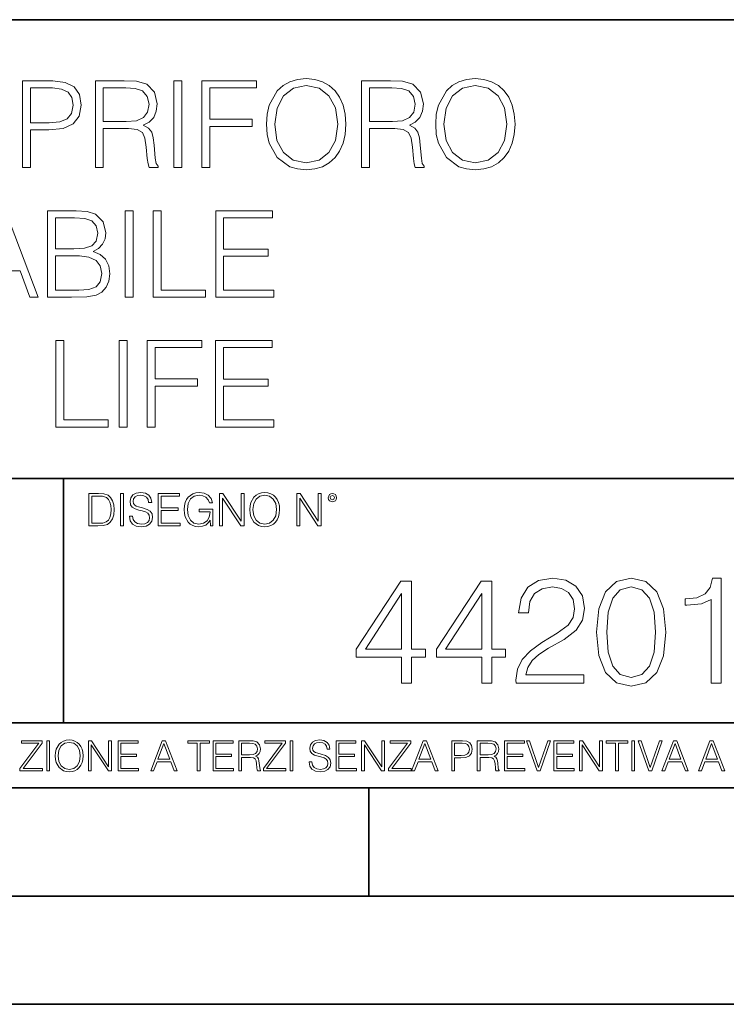
# Model space of a CAD drawing. Extents: x 0 to 420, y 0 to 297.
# Drawn here: x 346 to 378, y 0 to 46 of the extents above; entities that cross this region are included whole.
import ezdxf

# ---------------------------------------------------------------- set-up
doc = ezdxf.new("R2010")
doc.units = 0

msp = doc.modelspace()

# ---------------------------------------------------------------- linework, layer by layer
at = {"color": 7, "lineweight": 35}
for p, q in [((234.999802, 45.500252), (410, 45.500252)), ((254.999802, 24.300249), (410, 24.300249)), ((347.77301, 13.00025), (347.77301, 24.300249)), ((234.999802, 13.00025), (410, 13.00025)), ((25.000401, 9.99976), (410, 9.99976)), ((234.999802, 10.00025), (410, 10.00025)), ((361.875, 4.99976), (361.875, 9.99976)), ((267.5, 4.99976), (415, 4.99976)), ((0, 0), (420, 0)), ((0, 0), (420, 0))]:
    msp.add_line(p, q, dxfattribs=at)
at = {"color": 7, "lineweight": 18}
for points in [[(357.151215, 40.672085), (357.179016, 40.199203), (357.279175, 39.787521), (357.646362, 39.125492), (358.224915, 38.708244), (358.580994, 38.602543), (358.981537, 38.563599), (359.376526, 38.602543), (359.732574, 38.708244), (360.049683, 38.880707), (360.316711, 39.125492), (360.528137, 39.425907), (360.683899, 39.787521), (360.778473, 40.199203), (360.817413, 40.672085), (360.784027, 41.1394), (360.683899, 41.551083), (360.528137, 41.912697), (360.316711, 42.218678), (360.049683, 42.457897), (359.732574, 42.63036), (359.376526, 42.741627), (358.981537, 42.780567), (358.580994, 42.741627), (358.224915, 42.63036), (357.913391, 42.457897), (357.646362, 42.218678), (357.279175, 41.551083), (357.179016, 41.133835)], [(364.962067, 40.672085), (364.989868, 40.199203), (365.090027, 39.787521), (365.457214, 39.125492), (366.035767, 38.708244), (366.391846, 38.602543), (366.792389, 38.563599), (367.187378, 38.602543), (367.543427, 38.708244), (367.860535, 38.880707), (368.127563, 39.125492), (368.338989, 39.425907), (368.494751, 39.787521), (368.589325, 40.199203), (368.628265, 40.672085), (368.594879, 41.1394), (368.494751, 41.551083), (368.338989, 41.912697), (368.127563, 42.218678), (367.860535, 42.457897), (367.543427, 42.63036), (367.187378, 42.741627), (366.792389, 42.780567), (366.391846, 42.741627), (366.035767, 42.63036), (365.724243, 42.457897), (365.457214, 42.218678), (365.090027, 41.551083), (364.989868, 41.133835)], [(345.885559, 38.674866), (346.252747, 38.674866), (346.252747, 40.41061), (347.103943, 40.41061), (347.754822, 40.477367), (348.222137, 40.688774), (348.500305, 41.044823), (348.594879, 41.551083), (348.511444, 42.040653), (348.261078, 42.39114), (347.85498, 42.602543), (347.281952, 42.674866), (345.885559, 42.674866)], [(346.252747, 40.738842), (346.252747, 42.346634), (347.265259, 42.346634), (347.68808, 42.296562), (347.98291, 42.151917), (348.155396, 41.907131), (348.216583, 41.556644), (348.144257, 41.172779), (347.94397, 40.922432), (347.59906, 40.777786), (347.109497, 40.738842)], [(349.245789, 38.674866), (349.612976, 38.674866), (349.612976, 40.466244), (350.78125, 40.466244), (351.176239, 40.427299), (351.415466, 40.293781), (351.537872, 40.032307), (351.59906, 39.615059), (351.643555, 39.086548), (351.676941, 38.836201), (351.732574, 38.674866), (352.138702, 38.674866), (352.138702, 38.730499), (352.055237, 38.858456), (352.010742, 39.097675), (351.960663, 39.698509), (351.921722, 40.037868), (351.849396, 40.299343), (351.704773, 40.494061), (351.459961, 40.627579), (351.732574, 40.772224), (351.938416, 40.983627), (352.060822, 41.267357), (352.105316, 41.612278), (351.977356, 42.146355), (351.615753, 42.513531), (351.148438, 42.652611), (350.580994, 42.674866), (349.245789, 42.674866)], [(349.612976, 40.794476), (349.612976, 42.346634), (350.65329, 42.346634), (351.08725, 42.324379), (351.426605, 42.20755), (351.643555, 41.951637), (351.72702, 41.601151), (351.660248, 41.228413), (351.4711, 40.978065), (351.142883, 40.83342), (350.675537, 40.794476)], [(352.873047, 38.674866), (353.240234, 38.674866), (353.240234, 42.674866), (352.873047, 42.674866)], [(354.163727, 38.674866), (354.530914, 38.674866), (354.530914, 40.571945), (356.494751, 40.571945), (356.494751, 40.900177), (354.530914, 40.900177), (354.530914, 42.346634), (356.695038, 42.346634), (356.695038, 42.674866), (354.163727, 42.674866)], [(357.52951, 40.672085), (357.635223, 41.417564), (357.930084, 41.979454), (358.391815, 42.329941), (358.981537, 42.452335), (359.576813, 42.329941), (360.03299, 41.979454), (360.333405, 41.423126), (360.439117, 40.672085), (360.333405, 39.915478), (360.03299, 39.35915), (359.576813, 39.008663), (358.981537, 38.891834), (358.386261, 39.008663), (357.930084, 39.35915), (357.629639, 39.915478)], [(361.535095, 38.674866), (361.902252, 38.674866), (361.902252, 40.466244), (363.070557, 40.466244), (363.465546, 40.427299), (363.704773, 40.293781), (363.827148, 40.032307), (363.888367, 39.615059), (363.932861, 39.086548), (363.966248, 38.836201), (364.021881, 38.674866), (364.427979, 38.674866), (364.427979, 38.730499), (364.344543, 38.858456), (364.300049, 39.097675), (364.249969, 39.698509), (364.211029, 40.037868), (364.138702, 40.299343), (363.994049, 40.494061), (363.749268, 40.627579), (364.021881, 40.772224), (364.227722, 40.983627), (364.350098, 41.267357), (364.394592, 41.612278), (364.266663, 42.146355), (363.905029, 42.513531), (363.437714, 42.652611), (362.87027, 42.674866), (361.535095, 42.674866)], [(361.902252, 40.794476), (361.902252, 42.346634), (362.942596, 42.346634), (363.376526, 42.324379), (363.715881, 42.20755), (363.932861, 41.951637), (364.016296, 41.601151), (363.949554, 41.228413), (363.760406, 40.978065), (363.432159, 40.83342), (362.964844, 40.794476)], [(365.340363, 40.672085), (365.446075, 41.417564), (365.740936, 41.979454), (366.202667, 42.329941), (366.792389, 42.452335), (367.387665, 42.329941), (367.843842, 41.979454), (368.144257, 41.423126), (368.249969, 40.672085), (368.144257, 39.915478), (367.843842, 39.35915), (367.387665, 39.008663), (366.792389, 38.891834), (366.197113, 39.008663), (365.740936, 39.35915), (365.440491, 39.915478)], [(343.131744, 32.674866), (343.515625, 32.674866), (343.971802, 33.898788), (345.774292, 33.898788), (346.224915, 32.674866), (346.608795, 32.674866), (345.090027, 36.674866), (344.650513, 36.674866)], [(347.031616, 32.674866), (348.138702, 32.674866), (348.856354, 32.685993), (349.290283, 32.763878), (349.551758, 32.914085), (349.752045, 33.142181), (349.874451, 33.420345), (349.918945, 33.754143), (349.863312, 34.126881), (349.70755, 34.432861), (349.462769, 34.655396), (349.140076, 34.788914), (349.390442, 34.927994), (349.57959, 35.128273), (349.690857, 35.367493), (349.735352, 35.651222), (349.607391, 36.157482), (349.251343, 36.513531), (348.861938, 36.641487), (348.355652, 36.674866), (347.031616, 36.674866)], [(350.619934, 32.674866), (350.987091, 32.674866), (350.987091, 36.674866), (350.619934, 36.674866)], [(351.910614, 32.674866), (354.330627, 32.674866), (354.330627, 33.003098), (352.277771, 33.003098), (352.277771, 36.674866), (351.910614, 36.674866)], [(354.803497, 32.674866), (357.49057, 32.674866), (357.49057, 33.003098), (355.170685, 33.003098), (355.170685, 34.566383), (357.229095, 34.566383), (357.229095, 34.894615), (355.170685, 34.894615), (355.170685, 36.346634), (357.423828, 36.346634), (357.423828, 36.674866), (354.803497, 36.674866)], [(348.28891, 36.346634), (348.756226, 36.313251), (349.090027, 36.201988), (349.290283, 35.979454), (349.357056, 35.628967), (349.284729, 35.267357), (349.084442, 35.050388), (348.739532, 34.939121), (348.255524, 34.911304), (347.398773, 34.911304), (347.398773, 36.346634)], [(347.398773, 33.003098), (347.398773, 34.583073), (348.505859, 34.583073), (348.950928, 34.527439), (349.279175, 34.377232), (349.473877, 34.121319), (349.540649, 33.770832), (349.473877, 33.392529), (349.279175, 33.158871), (348.950928, 33.03648), (348.478058, 33.003098)], [(347.423798, 26.674866), (349.843811, 26.674866), (349.843811, 27.003099), (347.790985, 27.003099), (347.790985, 30.674866), (347.423798, 30.674866)], [(350.344513, 26.674866), (350.7117, 26.674866), (350.7117, 30.674866), (350.344513, 30.674866)], [(351.635193, 26.674866), (352.00238, 26.674866), (352.00238, 28.571945), (353.966217, 28.571945), (353.966217, 28.900179), (352.00238, 28.900179), (352.00238, 30.346632), (354.166504, 30.346632), (354.166504, 30.674866), (351.635193, 30.674866)], [(354.795135, 26.674866), (357.482208, 26.674866), (357.482208, 27.003099), (355.162323, 27.003099), (355.162323, 28.566381), (357.220734, 28.566381), (357.220734, 28.894615), (355.162323, 28.894615), (355.162323, 30.346632), (357.415466, 30.346632), (357.415466, 30.674866), (354.795135, 30.674866)], [(349.29248, 23.609638), (348.939911, 23.609638), (348.939911, 22.109638), (349.352997, 22.109638), (349.607513, 22.12007), (349.801514, 22.174311), (349.935028, 22.278624), (350.035187, 22.428831), (350.095673, 22.62285), (350.116547, 22.862768), (350.095673, 23.085995), (350.041443, 23.271669), (349.951721, 23.41979), (349.832825, 23.528275), (349.634613, 23.59712), (349.394714, 23.609638)], [(349.077606, 22.232725), (349.077606, 23.486551), (349.352997, 23.486551), (349.582458, 23.47612), (349.757721, 23.41979), (349.851593, 23.330084), (349.918365, 23.206995), (349.960083, 23.050528), (349.97467, 22.858595), (349.960083, 22.658318), (349.918365, 22.497677), (349.847412, 22.37459), (349.747284, 22.289055), (349.584564, 22.24107), (349.367584, 22.232725)], [(350.404449, 22.109638), (350.542145, 22.109638), (350.542145, 23.609638), (350.404449, 23.609638)], [(350.81543, 22.564436), (350.81543, 22.554005), (350.850891, 22.345383), (350.959381, 22.193087), (351.134613, 22.101294), (351.374542, 22.067913), (351.589417, 22.099207), (351.752136, 22.184742), (351.85437, 22.320347), (351.891937, 22.50185), (351.862732, 22.662489), (351.777191, 22.783491), (351.631134, 22.873199), (351.420441, 22.942045), (351.245209, 22.985855), (351.130463, 23.023407), (351.053253, 23.075563), (351.007355, 23.146496), (350.992767, 23.242462), (351.013611, 23.361376), (351.080383, 23.451084), (351.188873, 23.505327), (351.336975, 23.52619), (351.491364, 23.503241), (351.608185, 23.438568), (351.679138, 23.334255), (351.706238, 23.192392), (351.848114, 23.192392), (351.810577, 23.384325), (351.710419, 23.528275), (351.553955, 23.617983), (351.343262, 23.649277), (351.136719, 23.617983), (350.98233, 23.536619), (350.884277, 23.409361), (350.850891, 23.246634), (350.875946, 23.088081), (350.95105, 22.97751), (351.078308, 22.898233), (351.259796, 22.839819), (351.401672, 22.804354), (351.558136, 22.754284), (351.666626, 22.693783), (351.729187, 22.608248), (351.750061, 22.487246), (351.725037, 22.364159), (351.652008, 22.270279), (351.535187, 22.209778), (351.376617, 22.191002), (351.197205, 22.216036), (351.065765, 22.289055), (350.984406, 22.405884), (350.957306, 22.564436)], [(352.15271, 22.109638), (353.160339, 22.109638), (353.160339, 22.232725), (352.290405, 22.232725), (352.290405, 22.818956), (353.062286, 22.818956), (353.062286, 22.942045), (352.290405, 22.942045), (352.290405, 23.486551), (353.135315, 23.486551), (353.135315, 23.609638), (352.15271, 23.609638)], [(354.562286, 22.109638), (354.672882, 22.109638), (354.672882, 22.879457), (354.046997, 22.879457), (354.046997, 22.756371), (354.541443, 22.756371), (354.541443, 22.750111), (354.505981, 22.512281), (354.401672, 22.337038), (354.236847, 22.228554), (354.017792, 22.191002), (353.800812, 22.236898), (353.636017, 22.370417), (353.529602, 22.583212), (353.494141, 22.864853), (353.529602, 23.148581), (353.636017, 23.355118), (353.804993, 23.482378), (354.034485, 23.52619), (354.209717, 23.501154), (354.353668, 23.430222), (354.455902, 23.319653), (354.512238, 23.173616), (354.654083, 23.173616), (354.587341, 23.371807), (354.457977, 23.522017), (354.270233, 23.615896), (354.03241, 23.649277), (353.884277, 23.634672), (353.750763, 23.595034), (353.537964, 23.440653), (353.458679, 23.327997), (353.400269, 23.194479), (353.362732, 23.038012), (353.352295, 22.862768), (353.362732, 22.685438), (353.398193, 22.528971), (353.531708, 22.278624), (353.627655, 22.186829), (353.744507, 22.122156), (353.875916, 22.082518), (354.024048, 22.067913), (354.193024, 22.090862), (354.341156, 22.149277), (354.460083, 22.245243), (354.547699, 22.37459)], [(354.977448, 22.109638), (355.115143, 22.109638), (355.115143, 23.396843), (355.957977, 22.109638), (356.110291, 22.109638), (356.110291, 23.609638), (355.972595, 23.609638), (355.972595, 22.322433), (355.129761, 23.609638), (354.977448, 23.609638)], [(356.3815, 22.858595), (356.391937, 22.681265), (356.429474, 22.526884), (356.567169, 22.278624), (356.784149, 22.122156), (356.917664, 22.082518), (357.067871, 22.067913), (357.215973, 22.082518), (357.349518, 22.122156), (357.468414, 22.186829), (357.568573, 22.278624), (357.647827, 22.391279), (357.706238, 22.526884), (357.74173, 22.681265), (357.756317, 22.858595), (357.743805, 23.033838), (357.706238, 23.188219), (357.647827, 23.323824), (357.568573, 23.438568), (357.468414, 23.528275), (357.349518, 23.592949), (357.215973, 23.634672), (357.067871, 23.649277), (356.917664, 23.634672), (356.784149, 23.592949), (356.667297, 23.528275), (356.567169, 23.438568), (356.429474, 23.188219), (356.391937, 23.031752)], [(356.523346, 22.858595), (356.562988, 23.138149), (356.673553, 23.34886), (356.84671, 23.480291), (357.067871, 23.52619), (357.291077, 23.480291), (357.462158, 23.34886), (357.574829, 23.140236), (357.614441, 22.858595), (357.574829, 22.574867), (357.462158, 22.366245), (357.291077, 22.234812), (357.067871, 22.191002), (356.844635, 22.234812), (356.673553, 22.366245), (356.560913, 22.574867)], [(358.546997, 22.109638), (358.684692, 22.109638), (358.684692, 23.396843), (359.527527, 22.109638), (359.67981, 22.109638), (359.67981, 23.609638), (359.542145, 23.609638), (359.542145, 22.322433), (358.69931, 23.609638), (358.546997, 23.609638)], [(359.994843, 23.411446), (360.00946, 23.334255), (360.051178, 23.271669), (360.190948, 23.21534), (360.330719, 23.271669), (360.372467, 23.334255), (360.38913, 23.411446), (360.372467, 23.486551), (360.330719, 23.551224), (360.266052, 23.592949), (360.190948, 23.609638), (360.11377, 23.592949), (360.051178, 23.551224)], [(360.09082, 23.413532), (360.120026, 23.484465), (360.190948, 23.515759), (360.259796, 23.484465), (360.291077, 23.413532), (360.261871, 23.3426), (360.190948, 23.313393), (360.11792, 23.340515)], [(368.675842, 14.838285), (371.812164, 14.838285), (371.812164, 15.227715), (369.127869, 15.227715), (369.211334, 15.568466), (369.419952, 15.881401), (369.73288, 16.166519), (370.17099, 16.451637), (370.894226, 16.861929), (371.450531, 17.293083), (371.742615, 17.752054), (371.839966, 18.294476), (371.735657, 18.871666), (371.436646, 19.316727), (370.970703, 19.594891), (370.365692, 19.699203), (369.705078, 19.587938), (369.218262, 19.275003), (368.905334, 18.774307), (368.787109, 18.085852), (369.246094, 18.085852), (369.315643, 18.607409), (369.531219, 18.982931), (369.878906, 19.205462), (370.351807, 19.288912), (370.776001, 19.21937), (371.102844, 19.024654), (371.304504, 18.704767), (371.381012, 18.280567), (371.304504, 17.870274), (371.08197, 17.52257), (370.574341, 17.147047), (369.865021, 16.722847), (369.336487, 16.340372), (368.960968, 15.937034), (368.738434, 15.491971), (368.668915, 14.984322)], [(372.396301, 17.202681), (372.50061, 16.11784), (372.80658, 15.332026), (373.307281, 14.859148), (373.9888, 14.699203), (374.66333, 14.852194), (375.17099, 15.332026), (375.476959, 16.110886), (375.588226, 17.195726), (375.476959, 18.273613), (375.17099, 19.059425), (374.66333, 19.532305), (373.9888, 19.699203), (373.307281, 19.539259), (372.80658, 19.06638), (372.50061, 18.280567)], [(377.688385, 14.838285), (378.147339, 14.838285), (378.147339, 19.699203), (377.744019, 19.699203), (377.639709, 19.261095), (377.410217, 18.962069), (377.02774, 18.788216), (376.513123, 18.739536), (376.485321, 18.739536), (376.485321, 18.44051), (376.554871, 18.44051), (377.236359, 18.503098), (377.688385, 18.711721)], [(363.390747, 14.838285), (363.849701, 14.838285), (363.849701, 16.041346), (364.489502, 16.041346), (364.489502, 16.409912), (363.849701, 16.409912), (363.849701, 19.560122), (363.355957, 19.560122), (361.297546, 16.409912), (361.297546, 16.041346), (363.390747, 16.041346)], [(367.090332, 14.838285), (367.549286, 14.838285), (367.549286, 16.041346), (368.189056, 16.041346), (368.189056, 16.409912), (367.549286, 16.409912), (367.549286, 19.560122), (367.055542, 19.560122), (364.997131, 16.409912), (364.997131, 16.041346), (367.090332, 16.041346)], [(372.869171, 17.202681), (372.931763, 18.120623), (373.140381, 18.774307), (373.488098, 19.156784), (373.9888, 19.288912), (374.482544, 19.156784), (374.837189, 18.774307), (375.045807, 18.120623), (375.115356, 17.202681), (375.045807, 16.27083), (374.837189, 15.624099), (374.482544, 15.23467), (373.9888, 15.109495), (373.488098, 15.23467), (373.140381, 15.624099), (372.931763, 16.277784)], [(363.390747, 16.409912), (361.714813, 16.409912), (363.390747, 18.982931)], [(367.090332, 16.409912), (365.414398, 16.409912), (367.090332, 18.982931)], [(345.764282, 10.781829), (346.804047, 10.781829), (346.804047, 10.89671), (345.916138, 10.89671), (346.790405, 12.070842), (346.790405, 12.181828), (345.830475, 12.181828), (345.830475, 12.066947), (346.630737, 12.066947), (345.764282, 10.900605)], [(347.004578, 10.781829), (347.133118, 10.781829), (347.133118, 12.181828), (347.004578, 12.181828)], [(347.395966, 11.480855), (347.405701, 11.315348), (347.440765, 11.171259), (347.569275, 10.939548), (347.771759, 10.793511), (347.896393, 10.756516), (348.036591, 10.742886), (348.174835, 10.756516), (348.299438, 10.793511), (348.410431, 10.853873), (348.503906, 10.939548), (348.577881, 11.044694), (348.632416, 11.171259), (348.665527, 11.315348), (348.679138, 11.480855), (348.66745, 11.644416), (348.632416, 11.788505), (348.577881, 11.91507), (348.503906, 12.022162), (348.410431, 12.10589), (348.299438, 12.166252), (348.174835, 12.205194), (348.036591, 12.218824), (347.896393, 12.205194), (347.771759, 12.166252), (347.66272, 12.10589), (347.569275, 12.022162), (347.440765, 11.788505), (347.405701, 11.642468)], [(347.528381, 11.480855), (347.565369, 11.741774), (347.668579, 11.938436), (347.8302, 12.061106), (348.036591, 12.103943), (348.244934, 12.061106), (348.404602, 11.938436), (348.509735, 11.74372), (348.546753, 11.480855), (348.509735, 11.216043), (348.404602, 11.021328), (348.244934, 10.898658), (348.036591, 10.857768), (347.828247, 10.898658), (347.668579, 11.021328), (347.563416, 11.216043)], [(348.930328, 10.781829), (349.058838, 10.781829), (349.058838, 11.98322), (349.84549, 10.781829), (349.98761, 10.781829), (349.98761, 12.181828), (349.859131, 12.181828), (349.859131, 10.980438), (349.072449, 12.181828), (348.930328, 12.181828)], [(350.301117, 10.781829), (351.241577, 10.781829), (351.241577, 10.89671), (350.429626, 10.89671), (350.429626, 11.443859), (351.150085, 11.443859), (351.150085, 11.558742), (350.429626, 11.558742), (350.429626, 12.066947), (351.218231, 12.066947), (351.218231, 12.181828), (350.301117, 12.181828)], [(351.800415, 10.781829), (351.934784, 10.781829), (352.094452, 11.210201), (352.725311, 11.210201), (352.883026, 10.781829), (353.017395, 10.781829), (352.485809, 12.181828), (352.332001, 12.181828)], [(352.137268, 11.325084), (352.407928, 12.045528), (352.680542, 11.325084)], [(353.950073, 10.781829), (354.078583, 10.781829), (354.078583, 12.066947), (354.51474, 12.066947), (354.51474, 12.181828), (353.513916, 12.181828), (353.513916, 12.066947), (353.950073, 12.066947)], [(354.688049, 10.781829), (355.62851, 10.781829), (355.62851, 10.89671), (354.816559, 10.89671), (354.816559, 11.443859), (355.536987, 11.443859), (355.536987, 11.558742), (354.816559, 11.558742), (354.816559, 12.066947), (355.605133, 12.066947), (355.605133, 12.181828), (354.688049, 12.181828)], [(355.866058, 10.781829), (355.994568, 10.781829), (355.994568, 11.408811), (356.403473, 11.408811), (356.541718, 11.395181), (356.625458, 11.348449), (356.668274, 11.256933), (356.689697, 11.110897), (356.705292, 10.925918), (356.71698, 10.838296), (356.73645, 10.781829), (356.878571, 10.781829), (356.878571, 10.8013), (356.849365, 10.846085), (356.833801, 10.929812), (356.816284, 11.140104), (356.802643, 11.258881), (356.777344, 11.350396), (356.726685, 11.418547), (356.641022, 11.465278), (356.73645, 11.515904), (356.808472, 11.589895), (356.851318, 11.6892), (356.866882, 11.809923), (356.822113, 11.99685), (356.695557, 12.125361), (356.531982, 12.17404), (356.333374, 12.181828), (355.866058, 12.181828)], [(355.994568, 11.523693), (355.994568, 12.066947), (356.358704, 12.066947), (356.510559, 12.059158), (356.629333, 12.018269), (356.705292, 11.928699), (356.734497, 11.806029), (356.711121, 11.67557), (356.644928, 11.587949), (356.530029, 11.537323), (356.366486, 11.523693)], [(357.003204, 10.781829), (358.042969, 10.781829), (358.042969, 10.89671), (357.15509, 10.89671), (358.029358, 12.070842), (358.029358, 12.181828), (357.069397, 12.181828), (357.069397, 12.066947), (357.86969, 12.066947), (357.003204, 10.900605)], [(358.24353, 10.781829), (358.37204, 10.781829), (358.37204, 12.181828), (358.24353, 12.181828)], [(359.113892, 11.206307), (359.113892, 11.196571), (359.147003, 11.001857), (359.24826, 10.859715), (359.411804, 10.77404), (359.635742, 10.742886), (359.836304, 10.772093), (359.988159, 10.851926), (360.083588, 10.978491), (360.118622, 11.147893), (360.09137, 11.297823), (360.011536, 11.410758), (359.875244, 11.494485), (359.678589, 11.558742), (359.515015, 11.599631), (359.407898, 11.63468), (359.335876, 11.683359), (359.29303, 11.749562), (359.279419, 11.83913), (359.298889, 11.950118), (359.361176, 12.033846), (359.462433, 12.084472), (359.600677, 12.103943), (359.744781, 12.082524), (359.853821, 12.022162), (359.920013, 11.924806), (359.945312, 11.792399), (360.077728, 11.792399), (360.042694, 11.971537), (359.949219, 12.10589), (359.803192, 12.189617), (359.606537, 12.218824), (359.413757, 12.189617), (359.269653, 12.113679), (359.178162, 11.994903), (359.147003, 11.843025), (359.170349, 11.695042), (359.240479, 11.591843), (359.359253, 11.517851), (359.528625, 11.463331), (359.661041, 11.430229), (359.807068, 11.383498), (359.908325, 11.32703), (359.966736, 11.247197), (359.986206, 11.134263), (359.96286, 11.019381), (359.894714, 10.931759), (359.785675, 10.875292), (359.637695, 10.857768), (359.470215, 10.881133), (359.347565, 10.949284), (359.271606, 11.058324), (359.246307, 11.206307)], [(360.362, 10.781829), (361.30249, 10.781829), (361.30249, 10.89671), (360.49054, 10.89671), (360.49054, 11.443859), (361.210968, 11.443859), (361.210968, 11.558742), (360.49054, 11.558742), (360.49054, 12.066947), (361.279114, 12.066947), (361.279114, 12.181828), (360.362, 12.181828)], [(361.540039, 10.781829), (361.668549, 10.781829), (361.668549, 11.98322), (362.4552, 10.781829), (362.597351, 10.781829), (362.597351, 12.181828), (362.468842, 12.181828), (362.468842, 10.980438), (361.68219, 12.181828), (361.540039, 12.181828)], [(362.788177, 10.781829), (363.827942, 10.781829), (363.827942, 10.89671), (362.940063, 10.89671), (363.814331, 12.070842), (363.814331, 12.181828), (362.85437, 12.181828), (362.85437, 12.066947), (363.654663, 12.066947), (362.788177, 10.900605)], [(363.853271, 10.781829), (363.98761, 10.781829), (364.147278, 11.210201), (364.778137, 11.210201), (364.935852, 10.781829), (365.070221, 10.781829), (364.538635, 12.181828), (364.384827, 12.181828)], [(364.190125, 11.325084), (364.460754, 12.045528), (364.733368, 11.325084)], [(365.704987, 10.781829), (365.833496, 10.781829), (365.833496, 11.389339), (366.131409, 11.389339), (366.359253, 11.412705), (366.522797, 11.486697), (366.620148, 11.611315), (366.653259, 11.788505), (366.624023, 11.959854), (366.536438, 12.082524), (366.394287, 12.156516), (366.193726, 12.181828), (365.704987, 12.181828)], [(365.833496, 11.504221), (365.833496, 12.066947), (366.187866, 12.066947), (366.335876, 12.049423), (366.439087, 11.998796), (366.49942, 11.913122), (366.520844, 11.790452), (366.495544, 11.656098), (366.425415, 11.568477), (366.304718, 11.517851), (366.133362, 11.504221)], [(366.881073, 10.781829), (367.009583, 10.781829), (367.009583, 11.408811), (367.418488, 11.408811), (367.556732, 11.395181), (367.640442, 11.348449), (367.683289, 11.256933), (367.704712, 11.110897), (367.720276, 10.925918), (367.731995, 10.838296), (367.751465, 10.781829), (367.893585, 10.781829), (367.893585, 10.8013), (367.86438, 10.846085), (367.848816, 10.929812), (367.831299, 11.140104), (367.817627, 11.258881), (367.792328, 11.350396), (367.741699, 11.418547), (367.656036, 11.465278), (367.751465, 11.515904), (367.823486, 11.589895), (367.866333, 11.6892), (367.881897, 11.809923), (367.837097, 11.99685), (367.710571, 12.125361), (367.546997, 12.17404), (367.348389, 12.181828), (366.881073, 12.181828)], [(367.009583, 11.523693), (367.009583, 12.066947), (367.373718, 12.066947), (367.525574, 12.059158), (367.644348, 12.018269), (367.720276, 11.928699), (367.749512, 11.806029), (367.726135, 11.67557), (367.659912, 11.587949), (367.545044, 11.537323), (367.38147, 11.523693)], [(368.140869, 10.781829), (369.08136, 10.781829), (369.08136, 10.89671), (368.269409, 10.89671), (368.269409, 11.443859), (368.989838, 11.443859), (368.989838, 11.558742), (368.269409, 11.558742), (368.269409, 12.066947), (369.057983, 12.066947), (369.057983, 12.181828), (368.140869, 12.181828)], [(369.647949, 10.781829), (369.786224, 10.781829), (370.271057, 12.181828), (370.140594, 12.181828), (369.718079, 10.94539), (369.295532, 12.181828), (369.161194, 12.181828)], [(370.424896, 10.781829), (371.365356, 10.781829), (371.365356, 10.89671), (370.553406, 10.89671), (370.553406, 11.443859), (371.273865, 11.443859), (371.273865, 11.558742), (370.553406, 11.558742), (370.553406, 12.066947), (371.34198, 12.066947), (371.34198, 12.181828), (370.424896, 12.181828)], [(371.602905, 10.781829), (371.731445, 10.781829), (371.731445, 11.98322), (372.518066, 10.781829), (372.660217, 10.781829), (372.660217, 12.181828), (372.531708, 12.181828), (372.531708, 10.980438), (371.745056, 12.181828), (371.602905, 12.181828)], [(373.271606, 10.781829), (373.400146, 10.781829), (373.400146, 12.066947), (373.836304, 12.066947), (373.836304, 12.181828), (372.835449, 12.181828), (372.835449, 12.066947), (373.271606, 12.066947)], [(374.019348, 10.781829), (374.147827, 10.781829), (374.147827, 12.181828), (374.019348, 12.181828)], [(374.80011, 10.781829), (374.938385, 10.781829), (375.423218, 12.181828), (375.292755, 12.181828), (374.870239, 10.94539), (374.447693, 12.181828), (374.313354, 12.181828)], [(375.41156, 10.781829), (375.545898, 10.781829), (375.705566, 11.210201), (376.336426, 11.210201), (376.494141, 10.781829), (376.62851, 10.781829), (376.096924, 12.181828), (375.943115, 12.181828)], [(375.748413, 11.325084), (376.019043, 12.045528), (376.291656, 11.325084)], [(377.097778, 10.781829), (377.232117, 10.781829), (377.391785, 11.210201), (378.022675, 11.210201), (378.180389, 10.781829), (378.314758, 10.781829), (377.783173, 12.181828), (377.629333, 12.181828)], [(377.434631, 11.325084), (377.705292, 12.045528), (377.977905, 11.325084)]]:
    msp.add_lwpolyline(points, close=True, dxfattribs=at)

doc.saveas('drawing.dxf')
